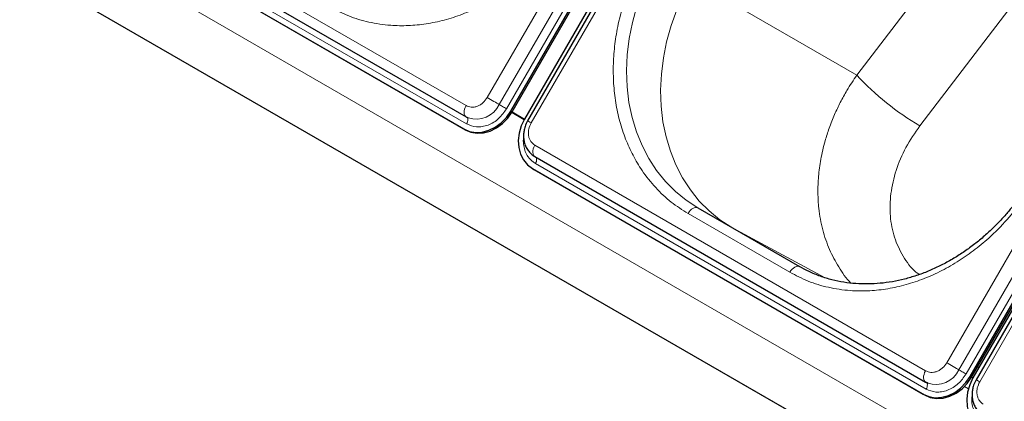
# Model space of a CAD drawing. Units: millimetres. Extents: x 0 to 210, y 0 to 297.
# Drawn here: x 141 to 154, y 137 to 142 of the extents above; entities that cross this region are included whole.
import ezdxf

# ---------------------------------------------------------------- set-up
doc = ezdxf.new("R2010")
doc.units = ezdxf.units.MM

msp = doc.modelspace()

# ---------------------------------------------------------------- linework, layer by layer
at = {"color": 8, "linetype": 'Continuous', "lineweight": 18}
for p, q in [((147.18328, 140.6144), (153.30828, 151.22322)), ((147.33861, 140.52472), (153.46361, 151.13353)), ((153.5568, 151.07973), (147.4318, 140.47091)), ((153.87347, 150.89694), (147.74847, 140.28813)), ((153.08762, 137.2059), (159.21262, 147.81471)), ((153.24295, 137.11622), (159.36795, 147.72503)), ((159.46114, 147.67122), (153.33614, 137.06241)), ((159.63639, 147.57008), (153.51139, 136.96126)), ((164.82832, 129.38891), (135.36754, 146.39626)), ((164.67723, 128.72554), (135.2849, 145.69337)), ((151.93273, 140.90313), (154.6542, 144.46888)), ((152.74292, 140.25083), (155.33391, 143.64563)), ((141.8908, 143.40948), (146.91125, 140.51123)), ((146.91904, 140.27644), (141.89858, 143.17469)), ((149.80922, 142.1294), (151.93273, 140.90313)), ((147.48498, 140.44021), (147.50248, 140.43011)), ((146.88143, 140.2113), (146.89893, 140.2012)), ((147.79514, 140.00098), (152.8156, 137.10273)), ((152.82338, 136.86793), (147.80292, 139.76618)), ((151.07212, 138.36943), (149.76397, 139.1246)), ((151.52491, 138.29953), (150.32855, 138.943)), ((153.38933, 137.03171), (153.40683, 137.0216)), ((153.36597, 136.87199), (153.31554, 136.9011)), ((152.78577, 136.8028), (152.80327, 136.79269))]:
    msp.add_line(p, q, dxfattribs=at)
at = {"color": 7, "linetype": 'Continuous', "lineweight": 25}
for p, q in [((147.48498, 140.44021), (153.60998, 151.04902)), ((147.50248, 140.43011), (153.62748, 151.03892)), ((153.78676, 150.94697), (147.66176, 140.33816)), ((153.82771, 150.92335), (147.70271, 140.31454)), ((153.38933, 137.03171), (159.51433, 147.64052)), ((153.40683, 137.0216), (159.53183, 147.63041)), ((159.54968, 147.62011), (153.42468, 137.0113)), ((159.59063, 147.59648), (153.46563, 136.98767)), ((164.6773, 128.72494), (138.02594, 144.11045)), ((141.8908, 143.26513), (146.91126, 140.36688)), ((141.86097, 143.10955), (146.88143, 140.2113)), ((141.87847, 143.09945), (146.89893, 140.2012)), ((146.91126, 140.36688), (146.91612, 140.36449)), ((146.91175, 140.36781), (146.93898, 140.3549)), ((146.91612, 140.36449), (146.939, 140.3529)), ((146.91903, 140.36305), (146.91612, 140.36449)), ((147.50008, 140.42598), (147.65939, 140.33401)), ((147.50248, 140.43011), (147.66176, 140.33816)), ((147.79514, 139.85663), (152.8156, 136.95838)), ((147.76531, 139.70105), (152.78577, 136.8028)), ((147.76531, 139.70105), (147.78281, 139.69094)), ((147.78281, 139.69094), (152.80327, 136.79269)), ((149.88897, 139.19676), (151.19712, 138.44159)), ((153.48329, 137.15405), (153.50146, 137.14428)), ((153.40682, 137.02159), (153.42467, 137.01129)), ((152.8156, 136.95838), (152.82046, 136.95598)), ((152.81609, 136.9593), (152.84332, 136.9464)), ((152.82046, 136.95598), (152.84335, 136.9444)), ((152.82337, 136.95454), (152.82046, 136.95598))]:
    msp.add_line(p, q, dxfattribs=at)
at = {"color": 8, "linetype": 'Continuous', "lineweight": 18, "flags": 128}
for points in [[(149.88897, 139.19676), (149.73965, 139.29395), (149.60099, 139.40687), (149.47403, 139.53466), (149.35974, 139.67637), (149.25899, 139.8309), (149.17255, 139.99708), (149.10108, 140.17365), (149.04512, 140.35926), (149.00509, 140.55251), (148.9813, 140.75191), (148.97393, 140.95595), (148.98304, 141.16308), (149.00856, 141.37173), (149.05029, 141.5803), (149.10791, 141.7872), (149.181, 141.99087), (149.26898, 142.18976), (149.3712, 142.38234)], [(150.31317, 138.95188), (150.17407, 139.04356), (150.03564, 139.15681), (149.90894, 139.28492), (149.79494, 139.42691), (149.69449, 139.5817), (149.60836, 139.74812), (149.53722, 139.9249), (149.48159, 140.11069), (149.4419, 140.30408), (149.41847, 140.5036), (149.41145, 140.70772), (149.42091, 140.9149), (149.44678, 141.12356), (149.48886, 141.33211), (149.54682, 141.53897), (149.62023, 141.74255), (149.70853, 141.94131), (149.81105, 142.13374)], [(147.18328, 140.6144), (147.20265, 140.60322), (147.22385, 140.59098), (147.24596, 140.57821), (147.26808, 140.56545), (147.28925, 140.55322), (147.30858, 140.54206), (147.32527, 140.53242), (147.33861, 140.52472)], [(146.91125, 140.51123), (146.8998, 140.48836), (146.89147, 140.46492), (146.88661, 140.44192), (146.88543, 140.42032), (146.88797, 140.40103), (146.89413, 140.38487), (146.90364, 140.37251), (146.91126, 140.36688)], [(147.4318, 140.47091), (147.42018, 140.47763), (147.40746, 140.48497), (147.39419, 140.49263), (147.38092, 140.50029), (147.36822, 140.50762), (147.35662, 140.51432), (147.34661, 140.5201), (147.33861, 140.52472)], [(146.91904, 140.27644), (146.92591, 140.29016), (146.9309, 140.30422), (146.93382, 140.31802), (146.93453, 140.33098), (146.93301, 140.34256), (146.92931, 140.35226), (146.9236, 140.35967), (146.91903, 140.36305)], [(147.74847, 140.28813), (147.73173, 140.29779), (147.71833, 140.30552), (147.70884, 140.311), (147.70366, 140.31399), (147.70271, 140.31454)], [(147.79514, 140.00098), (147.78369, 139.9781), (147.77536, 139.95467), (147.7705, 139.93167), (147.76931, 139.91007), (147.77185, 139.89078), (147.77801, 139.87461), (147.78753, 139.86226), (147.79514, 139.85663)], [(147.80292, 139.76618), (147.80979, 139.77991), (147.81479, 139.79397), (147.8177, 139.80777), (147.81842, 139.82073), (147.81689, 139.8323), (147.8132, 139.842), (147.80749, 139.84941), (147.80722, 139.84966)], [(149.88897, 139.19676), (149.87558, 139.20172), (149.86029, 139.20234), (149.84371, 139.19857), (149.82647, 139.19058), (149.80923, 139.17866), (149.79264, 139.16328), (149.77736, 139.14503), (149.76397, 139.1246)], [(151.19712, 138.44159), (151.18372, 138.44655), (151.16844, 138.44716), (151.15186, 138.44339), (151.13462, 138.4354), (151.11737, 138.42348), (151.10079, 138.4081), (151.08551, 138.38985), (151.07212, 138.36943)], [(153.08762, 137.2059), (153.10699, 137.19472), (153.12819, 137.18248), (153.15031, 137.16971), (153.17242, 137.15694), (153.19359, 137.14472), (153.21292, 137.13356), (153.22961, 137.12392), (153.24295, 137.11622)], [(152.8156, 137.10273), (152.80415, 137.07985), (152.79582, 137.05642), (152.79096, 137.03342), (152.78977, 137.01182), (152.79231, 136.99253), (152.79847, 136.97636), (152.80799, 136.96401), (152.8156, 136.95838)], [(153.33614, 137.06241), (153.32452, 137.06912), (153.3118, 137.07646), (153.29853, 137.08412), (153.28527, 137.09178), (153.27256, 137.09912), (153.26096, 137.10582), (153.25095, 137.1116), (153.24295, 137.11622)], [(152.82338, 136.86793), (152.83025, 136.88166), (152.83525, 136.89572), (152.83816, 136.90952), (152.83887, 136.92248), (152.83735, 136.93405), (152.83365, 136.94375), (152.82794, 136.95117), (152.82337, 136.95454)], [(153.51139, 136.96126), (153.49465, 136.97093), (153.48125, 136.97866), (153.47176, 136.98414), (153.46658, 136.98713), (153.46563, 136.98767)]]:
    msp.add_lwpolyline(points, dxfattribs=at)
at = {"color": 7, "linetype": 'Continuous', "lineweight": 25, "flags": 128}
for points in [[(146.88143, 140.2113), (146.95521, 140.1798), (147.03576, 140.16616), (147.11999, 140.17088), (147.20465, 140.19381), (147.28651, 140.23404), (147.3624, 140.29004), (147.42942, 140.35966), (147.48498, 140.44021)], [(146.89893, 140.2012), (146.97271, 140.1697), (147.05326, 140.15605), (147.13749, 140.16078), (147.22215, 140.1837), (147.30401, 140.22394), (147.3799, 140.27994), (147.44692, 140.34955), (147.50248, 140.43011)], [(147.66176, 140.33816), (147.61978, 140.24976), (147.593, 140.15692), (147.58245, 140.0632), (147.58854, 139.9722), (147.61102, 139.88742), (147.64905, 139.81211), (147.70114, 139.74919), (147.76531, 139.70105)], [(152.78577, 136.8028), (152.85955, 136.7713), (152.9401, 136.75765), (153.02433, 136.76238), (153.109, 136.7853), (153.19085, 136.82554), (153.26674, 136.88154), (153.33376, 136.95115), (153.38933, 137.03171)], [(152.80327, 136.79269), (152.87705, 136.76119), (152.9576, 136.74755), (153.04183, 136.75228), (153.1265, 136.7752), (153.20835, 136.81543), (153.28424, 136.87143), (153.35126, 136.94105), (153.40683, 137.0216)], [(153.42468, 137.0113), (153.3827, 136.9229), (153.35592, 136.83006), (153.34537, 136.73633), (153.35146, 136.64533), (153.37394, 136.56055), (153.41197, 136.48525), (153.46406, 136.42232), (153.52823, 136.37418)]]:
    msp.add_lwpolyline(points, dxfattribs=at)
at = {"color": 8, "linetype": 'Continuous', "lineweight": 18}
for centre, radius, start, end in [((154.49703, 143.25884), 3.4821, 222.572322, 239.751599), ((147.04176, 140.6645), 0.3281, 251.748122, 334.785804), ((152.94611, 137.25599), 0.3281, 251.748122, 334.785804)]:
    msp.add_arc(centre, radius, start, end, dxfattribs=at)
for points, knots in [([(148.33643, 142.97971), (148.28042, 142.88884), (148.16665, 142.70428), (147.95966, 142.44866), (147.74364, 142.23029), (147.52644, 142.05065), (147.3156, 141.90576), (147.09455, 141.7821), (146.86538, 141.68191), (146.63215, 141.60673), (146.39891, 141.55808), (146.16818, 141.5355), (145.92121, 141.53908), (145.66341, 141.57775), (145.40218, 141.65578), (145.24511, 141.73763), (145.16778, 141.77793)], [0, 0, 0, 0, 0.07762831, 0.15766399, 0.23995135, 0.30427592, 0.36860689, 0.43430018, 0.49999999, 0.56569328, 0.63139309, 0.69571767, 0.76004863, 0.84233033, 0.92236882, 1, 1, 1, 1]), ([(149.76397, 139.1246), (149.6904, 139.17142), (149.54098, 139.26651), (149.34278, 139.45369), (149.18038, 139.6576), (149.05378, 139.86968), (148.95796, 140.08077), (148.88346, 140.30707), (148.83194, 140.54663), (148.80412, 140.79518), (148.80068, 141.04842), (148.82073, 141.30346), (148.86769, 141.58137), (148.9488, 141.87763), (149.06666, 142.1847), (149.16962, 142.37551), (149.22031, 142.46946)], [0, 0, 0, 0, 0.07762831, 0.15766399, 0.23995135, 0.30427592, 0.36860689, 0.43430018, 0.49999999, 0.56569328, 0.63139309, 0.69571767, 0.76004863, 0.84233033, 0.92236882, 1, 1, 1, 1]), ([(151.85584, 138.23055), (151.85557, 138.2308), (151.79332, 138.29052), (151.6983, 138.43412), (151.57476, 138.66096), (151.48859, 138.91426), (151.4431, 139.16054), (151.42931, 139.39193), (151.4371, 139.60266), (151.46692, 139.82597), (151.51529, 140.03358), (151.57712, 140.22642), (151.64267, 140.39169), (151.71973, 140.55372), (151.81249, 140.72365), (151.88919, 140.83814), (151.93273, 140.90313)], [0, 0, 0, 0, 0.00042281, 0.09982197, 0.19593208, 0.29507119, 0.39725967, 0.46798256, 0.54121891, 0.61666347, 0.69761186, 0.75399427, 0.81576413, 0.87015118, 0.92629551, 1, 1, 1, 1]), ([(146.91125, 140.51123), (146.93281, 140.50227), (146.96596, 140.48848), (147.01711, 140.4914), (147.05718, 140.50185), (147.09579, 140.52124), (147.1419, 140.55521), (147.16698, 140.59108), (147.18328, 140.6144)], [0, 0, 0, 0, 0.23945684, 0.36836066, 0.5, 0.63163934, 0.76054316, 1, 1, 1, 1]), ([(147.4318, 140.47091), (147.40107, 140.42695), (147.3538, 140.35933), (147.26689, 140.2953), (147.1941, 140.25874), (147.11857, 140.23904), (147.02215, 140.23354), (146.95966, 140.25954), (146.91904, 140.27644)], [0, 0, 0, 0, 0.23945684, 0.36836066, 0.5, 0.63163934, 0.76054316, 1, 1, 1, 1]), ([(147.74847, 140.28813), (147.73642, 140.26235), (147.71789, 140.22269), (147.71153, 140.16578), (147.71404, 140.12265), (147.72503, 140.08272), (147.74808, 140.03697), (147.7766, 140.01516), (147.79514, 140.00098)], [0, 0, 0, 0, 0.23945684, 0.36836066, 0.5, 0.63163934, 0.76054316, 1, 1, 1, 1]), ([(152.73493, 138.34033), (152.72056, 138.35074), (152.63451, 138.41306), (152.52146, 138.57335), (152.40669, 138.8142), (152.35415, 139.08844), (152.36094, 139.38052), (152.42964, 139.67995), (152.55329, 139.97699), (152.67966, 140.15948), (152.74292, 140.25083)], [0, 0, 0, 0, 0.027367, 0.16387534, 0.30107878, 0.43919109, 0.57828668, 0.7182867, 0.85896887, 1, 1, 1, 1]), ([(147.80292, 139.76618), (147.76801, 139.79291), (147.7143, 139.83403), (147.67058, 139.92027), (147.65078, 139.99554), (147.64443, 140.05886), (147.64973, 140.09581), (147.65102, 140.10479)], [0, 0, 0, 0, 0.3553106, 0.54658052, 0.74190946, 0.93723841, 1, 1, 1, 1]), ([(154.24077, 139.57121), (154.18476, 139.48033), (154.07099, 139.29577), (153.864, 139.04016), (153.64798, 138.82178), (153.43078, 138.64215), (153.21994, 138.49725), (152.99889, 138.3736), (152.76972, 138.27341), (152.53649, 138.19822), (152.30326, 138.14958), (152.07252, 138.127), (151.82555, 138.13058), (151.56775, 138.16925), (151.30652, 138.24728), (151.14945, 138.32913), (151.07212, 138.36943)], [0, 0, 0, 0, 0.07762831, 0.15766399, 0.23995135, 0.30427592, 0.36860689, 0.43430018, 0.49999999, 0.56569328, 0.63139309, 0.69571767, 0.76004863, 0.84233033, 0.92236882, 1, 1, 1, 1]), ([(152.8156, 137.10273), (152.83715, 137.09376), (152.8703, 137.07997), (152.92145, 137.08289), (152.96152, 137.09334), (153.00014, 137.11274), (153.04624, 137.1467), (153.07132, 137.18258), (153.08762, 137.2059)], [0, 0, 0, 0, 0.23945684, 0.36836066, 0.5, 0.63163934, 0.76054316, 1, 1, 1, 1]), ([(153.33614, 137.06241), (153.30541, 137.01845), (153.25814, 136.95082), (153.17123, 136.8868), (153.09844, 136.85024), (153.02291, 136.83054), (152.92649, 136.82504), (152.864, 136.85103), (152.82338, 136.86793)], [0, 0, 0, 0, 0.23945684, 0.36836066, 0.5, 0.63163934, 0.76054316, 1, 1, 1, 1]), ([(153.51139, 136.96126), (153.49934, 136.93549), (153.48081, 136.89583), (153.47445, 136.83892), (153.47696, 136.79578), (153.48795, 136.75586), (153.511, 136.71011), (153.53952, 136.68829), (153.55806, 136.67411)], [0, 0, 0, 0, 0.23945684, 0.36836066, 0.5, 0.63163934, 0.76054316, 1, 1, 1, 1]), ([(153.56584, 136.43932), (153.53093, 136.46605), (153.47722, 136.50716), (153.4335, 136.5934), (153.4137, 136.66867), (153.40735, 136.73199), (153.41265, 136.76894), (153.41394, 136.77793)], [0, 0, 0, 0, 0.3553106, 0.54658052, 0.74190946, 0.93723841, 1, 1, 1, 1])]:
    msp.add_open_spline(points, degree=3, knots=knots, dxfattribs=at)
at = {"color": 7, "linetype": 'Continuous', "lineweight": 25}
for points, knots in [([(147.70273, 140.31457), (147.69087, 140.29123), (147.67425, 140.25854), (147.65935, 140.20704), (147.65114, 140.16255), (147.64902, 140.10919), (147.65529, 140.05409), (147.67149, 139.99894), (147.69828, 139.94608), (147.73682, 139.89949), (147.77112, 139.86858), (147.79407, 139.8582), (147.79807, 139.8564)], [0, 0, 0, 0, 0.14474997, 0.20278893, 0.29888046, 0.39837267, 0.50489733, 0.61608203, 0.73125725, 0.8503102, 0.97392224, 1, 1, 1, 1]), ([(154.19487, 139.59736), (154.1599, 139.53923), (154.11076, 139.45756), (154.03079, 139.34189), (153.95937, 139.24554), (153.86921, 139.13502), (153.76943, 139.02407), (153.65963, 138.91399), (153.54115, 138.80746), (153.41492, 138.7063), (153.28187, 138.612), (153.14289, 138.52578), (152.99885, 138.44865), (152.8506, 138.38146), (152.699, 138.32492), (152.54486, 138.27965), (152.38902, 138.24619), (152.23226, 138.22498), (152.0754, 138.21644), (151.91922, 138.22093), (151.76455, 138.23882), (151.61213, 138.27031), (151.46306, 138.31612), (151.32364, 138.37237), (151.2378, 138.42), (151.19752, 138.44234)], [0, 0, 0, 0, 0.05154551, 0.07241862, 0.10705478, 0.1430001, 0.18153877, 0.22173718, 0.26322165, 0.30569761, 0.34896106, 0.39286752, 0.43731589, 0.48223768, 0.52758989, 0.57335021, 0.61951371, 0.66609023, 0.71310214, 0.76058196, 0.8085695, 0.85710843, 0.90624206, 0.95600869, 1, 1, 1, 1]), ([(153.46565, 136.98771), (153.45379, 136.96437), (153.43717, 136.93168), (153.42227, 136.88018), (153.41406, 136.83568), (153.41194, 136.78233), (153.41821, 136.72723), (153.43441, 136.67207), (153.4612, 136.61921), (153.49974, 136.57263), (153.53404, 136.54172), (153.55699, 136.53134), (153.56099, 136.52953)], [0, 0, 0, 0, 0.14474997, 0.20278893, 0.29888046, 0.39837267, 0.50489733, 0.61608203, 0.73125725, 0.8503102, 0.97392224, 1, 1, 1, 1])]:
    msp.add_open_spline(points, degree=3, knots=knots, dxfattribs=at)

doc.saveas('drawing.dxf')
